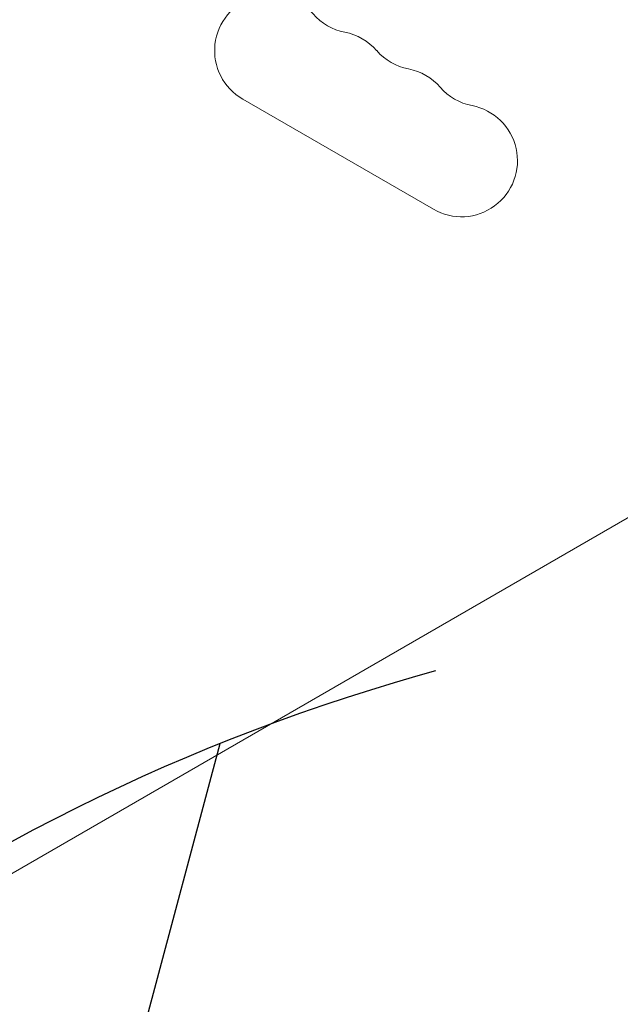
# Model space of a CAD drawing. Units: millimetres. Extents: x -4254 to 4372, y -4175 to 2908.
# Drawn here: x 1106 to 1256, y -2130 to -1884 of the extents above; entities that cross this region are included whole.
import ezdxf

# ---------------------------------------------------------------- set-up
doc = ezdxf.new("R2010")
doc.units = ezdxf.units.MM
doc.header["$LTSCALE"] = 20
doc.linetypes.add('HIDDEN', pattern=[9.525, 6.35, -3.175])
for name, color, linetype in [('2d', 230, 'Continuous'), ('AS-Free_Space', 31, 'HIDDEN'), ('AS-Free_Space_Hatch', 31, 'HIDDEN')]:
    doc.layers.add(name, color=color, linetype=linetype)

msp = doc.modelspace()

# ---------------------------------------------------------------- hatches: boundary and pattern name
at = {"layer": 'AS-Free_Space_Hatch'}
h = msp.add_hatch(dxfattribs=at)
h.set_pattern_fill('ANSI31', color=256, scale=100, angle=30)
h.set_pattern_definition([(75, (765.1, -2295.27), (-306.68, 82.175), [])])
edge = h.paths.add_edge_path()
edge.add_arc((1341.88, -2529.21), 500, 30, 390)

# ---------------------------------------------------------------- linework, layer by layer
at = {"layer": '2d', "lineweight": 0}
for p, q in [((1208.83, -1931.77, 122.97), (1161.2, -1904.27, 122.97)), ((858.77, -2238.87, 122.97), (1332.16, -1965.56, 122.97))]:
    msp.add_line(p, q, dxfattribs=at)
for centre, start, end in [((1168.2, -1892.15, 122.97), 40.8901, 240), ((1189.37, -1873.82, 122.97), 220.8901, 259.1099), ((1184.08, -1901.32, 122.97), 40.8901, 79.1099), ((1205.25, -1882.99, 122.97), 220.8901, 259.1099), ((1199.96, -1910.48, 122.97), 40.8901, 79.1099), ((1221.12, -1892.15, 122.97), 220.8901, 259.1099), ((1215.83, -1919.65, 122.97), 240, 79.1099)]:
    msp.add_arc(centre, 14, start, end, dxfattribs=at)
at = {"layer": 'AS-Free_Space'}
msp.add_circle((1341.88, -2529.21), 500, dxfattribs=at)

doc.saveas('drawing.dxf')
